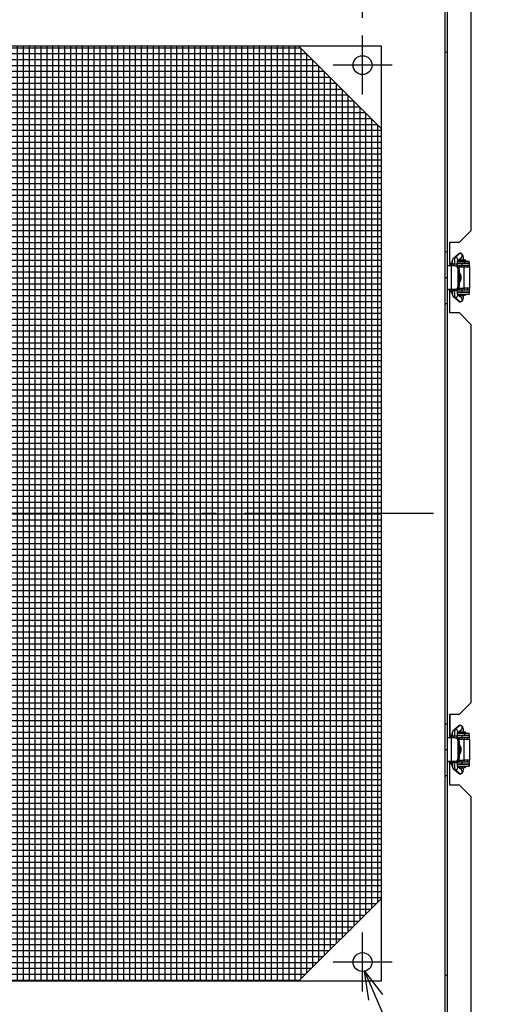
# Model space of a CAD drawing. Extents: x -8664 to -6823, y 2462 to 3492.
# Drawn here: x -8102 to -7894, y 2678 to 3096 of the extents above; entities that cross this region are included whole.
import ezdxf

# ---------------------------------------------------------------- set-up
doc = ezdxf.new("R2010")
doc.units = 0
doc.header["$LTSCALE"] = 20
doc.header["$MEASUREMENT"] = 0
doc.header["$PDMODE"] = 3
doc.header["$PDSIZE"] = -2
doc.linetypes.add('DASHDOT', pattern=[5.5, 4, -0.6, 0.3, -0.6])
doc.layers.get('0').update_dxf_attribs({"linetype": 'CONTINUOUS'})
doc.layers.get('DEFPOINTS').update_dxf_attribs({"linetype": 'CONTINUOUS'})
for name, color, linetype in [('BASIS', 6, 'DASHDOT'), ('DETAIL', 5, 'CONTINUOUS'), ('FIX', 11, 'CONTINUOUS'), ('NOTE', 4, 'CONTINUOUS'), ('OUTLINE', 3, 'CONTINUOUS'), ('SIZE', 30, 'CONTINUOUS')]:
    doc.layers.add(name, color=color, linetype=linetype)
doc.styles.get("Standard").update_dxf_attribs({"font": 'SIMPLEX.shx', "width": 0.9, "height": 64, "bigfont": 'BIGFONT.shx'})
doc.dimstyles.get("Standard").update_dxf_attribs({"dimtxt": 0.18, "dimasz": 0.18, "dimexe": 0.18, "dimexo": 0.0625, "dimgap": 0.09, "dimtad": 0, "dimtih": 1, "dimtoh": 1, "dimdec": 4, "dimzin": 0, "dimdsep": 46, "dimtxsty": 'STANDARD', "dimcen": 0.09, "dimaunit": 1, "dimadec": 0, "dimazin": 0, "dimtfac": 1, "dimtdec": 4, "dimtofl": 0, "dimtmove": 0, "dimatfit": 3, "dimfxl": 1, "dimtolj": 1, "dimarcsym": 0})
doc.dimstyles.new('STANDARD$0', dxfattribs={"dimtxt": 64, "dimasz": 12, "dimexe": 20, "dimexo": 20, "dimgap": 10, "dimtad": 1, "dimdec": 4, "dimdsep": 46, "dimtxsty": 'STANDARD', "dimblk": 'DOTBLANK', "dimcen": 0, "dimaunit": 1, "dimadec": 0, "dimazin": 0, "dimtfac": 1, "dimtdec": 4, "dimtmove": 0, "dimatfit": 3, "dimldrblk": 'OPEN30', "dimfxl": 1, "dimtolj": 1, "dimarcsym": 0})

# ---------------------------------------------------------------- blocks, each defined once
blk = doc.blocks.new('_DOTBLANK')
at = {"color": 0, "linetype": 'ByBlock'}
blk.add_line((-0.5, 0), (-1, 0), dxfattribs=at)
blk.add_circle((0, 0), 0.5, dxfattribs=at)
blk = doc.blocks.new('*D1498')
at = {"layer": 'DEFPOINTS', "color": 0, "transparency": 16777216}
for p in [(-7956.6, 3158.68), (-8336.6, 3076.26), (-7956.6, 3076.26)]:
    blk.add_point(p, dxfattribs=at)
at = {"layer": 'SIZE', "color": 0, "lineweight": -2, "transparency": 16777216}
for p, q in [((-8336.6, 3096.26), (-8336.6, 3178.68)), ((-7956.6, 3096.26), (-7956.6, 3178.68)), ((-8324.6, 3158.68), (-7968.6, 3158.68))]:
    blk.add_line(p, q, dxfattribs=at)
at = {"layer": 'SIZE', "color": 0, "lineweight": -2, "transparency": 16777216, "xscale": 12, "yscale": 12, "zscale": 12, "rotation": 180}
blk.add_blockref('_DOTBLANK', (-8336.6, 3158.68), dxfattribs=at)
at = {"layer": 'SIZE', "color": 0, "lineweight": -2, "transparency": 16777216, "xscale": 12, "yscale": 12, "zscale": 12}
blk.add_blockref('_DOTBLANK', (-7956.6, 3158.68), dxfattribs=at)
at = {"layer": 'SIZE', "color": 0, "transparency": 16777216, "insert": (-8146.6, 3200.68), "char_height": 64, "attachment_point": 5}
blk.add_mtext('\\A1;380', dxfattribs=at)
blk = doc.blocks.new('_Open30')
at = {"color": 0, "linetype": 'ByBlock', "lineweight": -2}
for p, q in [((-1, 0.268), (0, 0)), ((0, 0), (-1, -0.268)), ((0, 0), (-1, 0))]:
    blk.add_line(p, q, dxfattribs=at)

msp = doc.modelspace()

# ---------------------------------------------------------------- hatches: boundary and pattern name
at = {"layer": 'OUTLINE'}
h = msp.add_hatch(dxfattribs=at)
h.set_pattern_fill('NET', color=5, scale=20)
h.set_pattern_definition([(0, (29817.3376, 993.6432), (0, 2.5), []), (90, (29817.3376, 993.6432), (-2.5, 2e-16), [])])
h.paths.add_polyline_path([(-8344.59948, 2723.26315), (-8309.59948, 2688.26315), (-7983.59948, 2688.26315), (-7948.59948, 2723.26315), (-7948.59948, 3049.26315), (-7983.59948, 3084.26315), (-8309.59948, 3084.26315), (-8344.59948, 3049.26315)])

# ---------------------------------------------------------------- linework, layer by layer
at = {"layer": 'BASIS'}
msp.add_line((-7926.59948, 2886.26315), (-8366.59948, 2886.26315), dxfattribs=at)
at = {"layer": 'DETAIL'}
for p, q in [((-7921.59948, 2661.26315), (-7921.59948, 3111.26315)), ((-7920.59948, 2997.26315), (-7920.59948, 3111.76315)), ((-7910.59948, 3006.26315), (-7910.59948, 3106.26315)), ((-7948.59948, 3084.26315), (-8344.59948, 3084.26315)), ((-7948.59948, 3049.26315), (-7983.59948, 3084.26315)), ((-7948.59948, 2688.26315), (-7948.59948, 3084.26315)), ((-7921.59948, 3081.76315), (-7920.59948, 3081.76315)), ((-7910.59948, 3006.26315), (-7915.59948, 3001.26315)), ((-7919.59948, 3001.26315), (-7915.59948, 3001.26315)), ((-7919.59948, 2991.26315), (-7919.59948, 3001.26315)), ((-7921.59948, 2997.26315), (-7920.59948, 2997.26315)), ((-7920.59948, 2986.26315), (-7920.59948, 2997.26315)), ((-7917.96112, 2994.63385), (-7916.0312, 2996.32615)), ((-7917.32849, 2994.87034), (-7915.39857, 2996.56265)), ((-7918.94948, 2991.26315), (-7920.19769, 2991.26315)), ((-7918.94948, 2992.41315), (-7918.58881, 2992.41315)), ((-7918.94948, 2981.26315), (-7918.94948, 2991.26315)), ((-7917.39852, 2991.26315), (-7918.94948, 2991.26315)), ((-7918.59948, 2992.41315), (-7918.59948, 2993.26315)), ((-7918.59948, 2993.26315), (-7918.5786, 2993.26315)), ((-7918.59935, 2991.41315), (-7918.59948, 2991.41315)), ((-7918.59948, 2991.41315), (-7918.59948, 2991.26315)), ((-7918.59935, 2991.26315), (-7918.59935, 2991.90523)), ((-7917.7748, 2991.90523), (-7918.59935, 2991.90523)), ((-7918.5786, 2992.61346), (-7918.5786, 2993.26315)), ((-7918.5786, 2993.26315), (-7918.57342, 2993.26315)), ((-7918.57342, 2992.69458), (-7918.57342, 2993.26315)), ((-7918.51695, 2993.26315), (-7918.57342, 2993.26315)), ((-7917.7748, 2991.26315), (-7917.7748, 2991.90523)), ((-7916.59935, 2991.90523), (-7917.7748, 2991.90523)), ((-7917.39852, 2991.26315), (-7917.04182, 2991.26315)), ((-7916.59935, 2991.22283), (-7916.59935, 2991.90523)), ((-7914.39948, 2991.41315), (-7916.59935, 2991.41315)), ((-7916.58667, 2992.41315), (-7914.39948, 2992.41315)), ((-7916.58398, 2992.46315), (-7913.32561, 2992.46315)), ((-7916.48856, 2993.26315), (-7913.32561, 2993.26315)), ((-7916.48801, 2993.26557), (-7914.71259, 2994.8224)), ((-7915.96827, 2993.72122), (-7915.96756, 2993.59754)), ((-7915.96764, 2993.59754), (-7915.96764, 2993.26315)), ((-7915.96764, 2993.59754), (-7915.89948, 2993.59754)), ((-7915.96764, 2992.46315), (-7915.96764, 2992.41315)), ((-7915.96764, 2991.41315), (-7915.96764, 2990.80939)), ((-7915.89948, 2993.26315), (-7915.89948, 2993.66315)), ((-7914.39948, 2993.66315), (-7915.89948, 2993.66315)), ((-7915.39948, 2992.41315), (-7915.39948, 2992.46315)), ((-7915.39948, 2990.76315), (-7915.39948, 2991.41315)), ((-7914.39948, 2993.26315), (-7914.39948, 2993.66315)), ((-7912.89948, 2993.66315), (-7914.39948, 2993.66315)), ((-7914.39948, 2992.41315), (-7914.39948, 2992.46315)), ((-7914.39948, 2991.41315), (-7914.39948, 2992.41315)), ((-7914.39948, 2992.41315), (-7911.39948, 2992.41315)), ((-7914.39948, 2990.76315), (-7914.39948, 2991.41315)), ((-7911.39948, 2991.41315), (-7914.39948, 2991.41315)), ((-7913.39948, 2992.41315), (-7913.39948, 2992.46315)), ((-7913.39948, 2990.76315), (-7913.39948, 2991.41315)), ((-7913.32561, 2992.46315), (-7913.32561, 2993.26315)), ((-7913.32561, 2993.26315), (-7911.39948, 2993.26315)), ((-7913.32561, 2992.46315), (-7911.39948, 2992.46315)), ((-7912.89948, 2993.26315), (-7912.89948, 2993.66315)), ((-7912.13521, 2992.41315), (-7912.13521, 2992.46315)), ((-7912.13521, 2990.76315), (-7912.13521, 2991.41315)), ((-7911.39948, 2992.46315), (-7911.39948, 2993.26315)), ((-7911.39948, 2992.41315), (-7911.39948, 2991.41315)), ((-7911.38821, 2990.76315), (-7911.38821, 2992.46315)), ((-7916.09948, 2982.76315), (-7916.09948, 2989.76315)), ((-7915.59948, 2989.76315), (-7916.09948, 2989.76315)), ((-7915.81715, 2990.76315), (-7915.93027, 2990.76315)), ((-7915.81715, 2990.76315), (-7913.57618, 2990.76315)), ((-7915.81715, 2990.59432), (-7915.81715, 2990.76315)), ((-7915.59948, 2982.76315), (-7915.59948, 2989.76315)), ((-7915.39948, 2984.88094), (-7915.39948, 2987.64535)), ((-7913.57618, 2981.76315), (-7913.57618, 2990.76315)), ((-7913.57618, 2990.76315), (-7911.13642, 2990.76315)), ((-7911.13642, 2981.76315), (-7911.13642, 2990.76315)), ((-7921.59948, 2986.26315), (-7920.59948, 2986.26315)), ((-7920.59948, 2975.26315), (-7920.59948, 2986.26315)), ((-7916.09948, 2982.76315), (-7915.59948, 2982.76315)), ((-7918.94948, 2981.26315), (-7920.19769, 2981.26315)), ((-7919.59948, 2971.26315), (-7919.59948, 2981.26315)), ((-7917.39852, 2981.26315), (-7918.94948, 2981.26315)), ((-7918.94948, 2980.11315), (-7918.58881, 2980.11315)), ((-7918.59948, 2981.26315), (-7918.59948, 2981.11315)), ((-7918.59948, 2981.11315), (-7918.59935, 2981.11315)), ((-7918.59948, 2979.26315), (-7918.59948, 2980.11315)), ((-7918.59948, 2979.26315), (-7918.5786, 2979.26315)), ((-7918.59935, 2980.62107), (-7918.59935, 2981.26315)), ((-7917.7748, 2980.62107), (-7918.59935, 2980.62107)), ((-7918.5786, 2979.91284), (-7918.5786, 2979.26315)), ((-7918.5786, 2979.26315), (-7918.57342, 2979.26315)), ((-7918.57342, 2979.83171), (-7918.57342, 2979.26315)), ((-7918.51695, 2979.26315), (-7918.57342, 2979.26315)), ((-7917.7748, 2980.62107), (-7917.7748, 2981.26315)), ((-7916.59935, 2980.62107), (-7917.7748, 2980.62107)), ((-7917.04182, 2981.26315), (-7917.39852, 2981.26315)), ((-7916.59935, 2980.62107), (-7916.59935, 2981.30347)), ((-7916.59935, 2981.11315), (-7914.39948, 2981.11315)), ((-7914.39948, 2980.11315), (-7916.58667, 2980.11315)), ((-7916.58398, 2980.06315), (-7911.39948, 2980.06315)), ((-7916.48856, 2979.26315), (-7911.39948, 2979.26315)), ((-7914.71259, 2977.70389), (-7916.48801, 2979.26073)), ((-7915.96826, 2978.80507), (-7915.96752, 2978.92876)), ((-7915.96764, 2981.11315), (-7915.96764, 2981.7169)), ((-7915.96764, 2980.06315), (-7915.96764, 2980.11315)), ((-7915.96764, 2978.92876), (-7915.96764, 2979.10571)), ((-7915.96764, 2978.92876), (-7915.71166, 2978.92876)), ((-7915.93027, 2981.76315), (-7915.81715, 2981.76315)), ((-7915.81715, 2981.76315), (-7915.81715, 2981.93197)), ((-7915.81715, 2981.76315), (-7913.57618, 2981.76315)), ((-7915.39948, 2981.11315), (-7915.39948, 2981.76315)), ((-7915.39948, 2980.06315), (-7915.39948, 2980.11315)), ((-7914.39948, 2981.11315), (-7914.39948, 2981.76315)), ((-7914.39948, 2980.11315), (-7914.39948, 2981.11315)), ((-7914.39948, 2981.11315), (-7911.39948, 2981.11315)), ((-7914.39948, 2980.06315), (-7914.39948, 2980.11315)), ((-7911.39948, 2980.11315), (-7914.39948, 2980.11315)), ((-7914.39948, 2979.26315), (-7914.39948, 2978.56315)), ((-7911.13642, 2981.76315), (-7913.57618, 2981.76315)), ((-7913.39948, 2981.11315), (-7913.39948, 2981.76315)), ((-7913.39948, 2980.06315), (-7913.39948, 2980.11315)), ((-7912.13521, 2981.11315), (-7912.13521, 2981.76315)), ((-7912.13521, 2980.06315), (-7912.13521, 2980.11315)), ((-7911.39948, 2981.11315), (-7911.39948, 2980.11315)), ((-7911.39948, 2980.06315), (-7911.39948, 2979.26315)), ((-7911.38821, 2980.06315), (-7911.38821, 2981.76315)), ((-7921.59948, 2975.26315), (-7920.59948, 2975.26315)), ((-7920.59948, 2797.26315), (-7920.59948, 2975.26315)), ((-7916.0312, 2976.20014), (-7917.96112, 2977.89245)), ((-7915.39857, 2975.96364), (-7917.32849, 2977.65595)), ((-7915.59948, 2971.26315), (-7919.59948, 2971.26315)), ((-7915.59948, 2971.26315), (-7910.59948, 2966.26315)), ((-7910.59948, 2806.26315), (-7910.59948, 2966.26315)), ((-7910.59948, 2806.26315), (-7915.59948, 2801.26315)), ((-7919.59948, 2791.26315), (-7919.59948, 2801.26315)), ((-7919.59948, 2801.26315), (-7915.59948, 2801.26315)), ((-7921.59948, 2797.26315), (-7920.59948, 2797.26315)), ((-7920.59948, 2786.26315), (-7920.59948, 2797.26315)), ((-7917.96112, 2794.63385), (-7916.0312, 2796.32615)), ((-7917.32849, 2794.87034), (-7915.39857, 2796.56265)), ((-7918.94948, 2791.26315), (-7920.19769, 2791.26315)), ((-7918.94948, 2792.41315), (-7918.58881, 2792.41315)), ((-7918.94948, 2781.26315), (-7918.94948, 2791.26315)), ((-7917.39852, 2791.26315), (-7918.94948, 2791.26315)), ((-7918.59948, 2792.41315), (-7918.59948, 2793.26315)), ((-7918.59948, 2793.26315), (-7918.5786, 2793.26315)), ((-7918.59935, 2791.41315), (-7918.59948, 2791.41315)), ((-7918.59948, 2791.41315), (-7918.59948, 2791.26315)), ((-7918.59935, 2791.26315), (-7918.59935, 2791.90523)), ((-7917.7748, 2791.90523), (-7918.59935, 2791.90523)), ((-7918.5786, 2792.61346), (-7918.5786, 2793.26315)), ((-7918.5786, 2793.26315), (-7918.57342, 2793.26315)), ((-7918.57342, 2792.69458), (-7918.57342, 2793.26315)), ((-7918.51695, 2793.26315), (-7918.57342, 2793.26315)), ((-7917.7748, 2791.26315), (-7917.7748, 2791.90523)), ((-7916.59935, 2791.90523), (-7917.7748, 2791.90523)), ((-7917.39852, 2791.26315), (-7917.04182, 2791.26315)), ((-7916.59935, 2791.22283), (-7916.59935, 2791.90523)), ((-7914.39948, 2791.41315), (-7916.59935, 2791.41315)), ((-7916.58667, 2792.41315), (-7914.39948, 2792.41315)), ((-7916.58398, 2792.46315), (-7913.32561, 2792.46315)), ((-7916.48856, 2793.26315), (-7913.32561, 2793.26315)), ((-7916.48801, 2793.26557), (-7914.71259, 2794.8224)), ((-7915.96827, 2793.72122), (-7915.96756, 2793.59754)), ((-7915.96764, 2793.59754), (-7915.96764, 2793.26315)), ((-7915.96764, 2793.59754), (-7915.89948, 2793.59754)), ((-7915.96764, 2792.46315), (-7915.96764, 2792.41315)), ((-7915.96764, 2791.41315), (-7915.96764, 2790.80939)), ((-7915.81715, 2790.76315), (-7915.93027, 2790.76315)), ((-7915.89948, 2793.26315), (-7915.89948, 2793.66315)), ((-7914.39948, 2793.66315), (-7915.89948, 2793.66315)), ((-7915.81715, 2790.76315), (-7913.57618, 2790.76315)), ((-7915.81715, 2790.59432), (-7915.81715, 2790.76315)), ((-7915.39948, 2792.41315), (-7915.39948, 2792.46315)), ((-7915.39948, 2790.76315), (-7915.39948, 2791.41315)), ((-7914.39948, 2793.26315), (-7914.39948, 2793.66315)), ((-7912.89948, 2793.66315), (-7914.39948, 2793.66315)), ((-7914.39948, 2792.41315), (-7914.39948, 2792.46315)), ((-7914.39948, 2791.41315), (-7914.39948, 2792.41315)), ((-7914.39948, 2792.41315), (-7911.39948, 2792.41315)), ((-7914.39948, 2790.76315), (-7914.39948, 2791.41315)), ((-7911.39948, 2791.41315), (-7914.39948, 2791.41315)), ((-7913.57618, 2781.76315), (-7913.57618, 2790.76315)), ((-7913.57618, 2790.76315), (-7911.13642, 2790.76315)), ((-7913.39948, 2792.41315), (-7913.39948, 2792.46315)), ((-7913.39948, 2790.76315), (-7913.39948, 2791.41315)), ((-7913.32561, 2792.46315), (-7913.32561, 2793.26315)), ((-7913.32561, 2793.26315), (-7911.39948, 2793.26315)), ((-7913.32561, 2792.46315), (-7911.39948, 2792.46315)), ((-7912.89948, 2793.26315), (-7912.89948, 2793.66315)), ((-7912.13521, 2792.41315), (-7912.13521, 2792.46315)), ((-7912.13521, 2790.76315), (-7912.13521, 2791.41315)), ((-7911.39948, 2792.46315), (-7911.39948, 2793.26315)), ((-7911.39948, 2792.41315), (-7911.39948, 2791.41315)), ((-7911.38821, 2790.76315), (-7911.38821, 2792.46315)), ((-7911.13642, 2781.76315), (-7911.13642, 2790.76315)), ((-7916.09948, 2782.76315), (-7916.09948, 2789.76315)), ((-7915.59948, 2789.76315), (-7916.09948, 2789.76315)), ((-7915.59948, 2782.76315), (-7915.59948, 2789.76315)), ((-7915.39948, 2784.88094), (-7915.39948, 2787.64535)), ((-7921.59948, 2786.26315), (-7920.59948, 2786.26315)), ((-7920.59948, 2775.26315), (-7920.59948, 2786.26315)), ((-7916.09948, 2782.76315), (-7915.59948, 2782.76315)), ((-7918.94948, 2781.26315), (-7920.19769, 2781.26315)), ((-7919.59948, 2771.26315), (-7919.59948, 2781.26315)), ((-7917.39852, 2781.26315), (-7918.94948, 2781.26315)), ((-7918.94948, 2780.11315), (-7918.58881, 2780.11315)), ((-7918.59948, 2781.26315), (-7918.59948, 2781.11315)), ((-7918.59948, 2781.11315), (-7918.59935, 2781.11315)), ((-7918.59948, 2779.26315), (-7918.59948, 2780.11315)), ((-7918.59948, 2779.26315), (-7918.5786, 2779.26315)), ((-7918.59935, 2780.62107), (-7918.59935, 2781.26315)), ((-7917.7748, 2780.62107), (-7918.59935, 2780.62107)), ((-7918.5786, 2779.91284), (-7918.5786, 2779.26315)), ((-7918.5786, 2779.26315), (-7918.57342, 2779.26315)), ((-7918.57342, 2779.83171), (-7918.57342, 2779.26315)), ((-7918.51695, 2779.26315), (-7918.57342, 2779.26315)), ((-7917.7748, 2780.62107), (-7917.7748, 2781.26315)), ((-7916.59935, 2780.62107), (-7917.7748, 2780.62107)), ((-7917.04182, 2781.26315), (-7917.39852, 2781.26315)), ((-7916.59935, 2780.62107), (-7916.59935, 2781.30347)), ((-7916.59935, 2781.11315), (-7914.39948, 2781.11315)), ((-7914.39948, 2780.11315), (-7916.58667, 2780.11315)), ((-7916.58398, 2780.06315), (-7911.39948, 2780.06315)), ((-7916.48856, 2779.26315), (-7911.39948, 2779.26315)), ((-7914.71259, 2777.70389), (-7916.48801, 2779.26073)), ((-7915.96826, 2778.80507), (-7915.96752, 2778.92876)), ((-7915.96764, 2781.11315), (-7915.96764, 2781.7169)), ((-7915.96764, 2780.06315), (-7915.96764, 2780.11315)), ((-7915.96764, 2778.92876), (-7915.96764, 2779.10571)), ((-7915.96764, 2778.92876), (-7915.71166, 2778.92876)), ((-7915.93027, 2781.76315), (-7915.81715, 2781.76315)), ((-7915.81715, 2781.76315), (-7915.81715, 2781.93197)), ((-7915.81715, 2781.76315), (-7913.57618, 2781.76315)), ((-7915.39948, 2781.11315), (-7915.39948, 2781.76315)), ((-7915.39948, 2780.06315), (-7915.39948, 2780.11315)), ((-7914.39948, 2781.11315), (-7914.39948, 2781.76315)), ((-7914.39948, 2780.11315), (-7914.39948, 2781.11315)), ((-7914.39948, 2781.11315), (-7911.39948, 2781.11315)), ((-7914.39948, 2780.06315), (-7914.39948, 2780.11315)), ((-7911.39948, 2780.11315), (-7914.39948, 2780.11315)), ((-7914.39948, 2779.26315), (-7914.39948, 2778.56315)), ((-7911.13642, 2781.76315), (-7913.57618, 2781.76315)), ((-7913.39948, 2781.11315), (-7913.39948, 2781.76315)), ((-7913.39948, 2780.06315), (-7913.39948, 2780.11315)), ((-7912.13521, 2781.11315), (-7912.13521, 2781.76315)), ((-7912.13521, 2780.06315), (-7912.13521, 2780.11315)), ((-7911.39948, 2781.11315), (-7911.39948, 2780.11315)), ((-7911.39948, 2780.06315), (-7911.39948, 2779.26315)), ((-7911.38821, 2780.06315), (-7911.38821, 2781.76315)), ((-7921.59948, 2775.26315), (-7920.59948, 2775.26315)), ((-7920.59948, 2660.76315), (-7920.59948, 2775.26315)), ((-7916.0312, 2776.20014), (-7917.96112, 2777.89245)), ((-7915.39857, 2775.96364), (-7917.32849, 2777.65595)), ((-7915.59948, 2771.26315), (-7919.59948, 2771.26315)), ((-7915.59948, 2771.26315), (-7910.59948, 2766.26315)), ((-7910.59948, 2666.26315), (-7910.59948, 2766.26315)), ((-7983.59948, 2688.26315), (-7948.59948, 2723.26315)), ((-7921.59948, 2690.76315), (-7920.59948, 2690.76315)), ((-8344.59948, 2688.26315), (-7948.59948, 2688.26315))]:
    msp.add_line(p, q, dxfattribs=at)
for centre, radius, start, end in [((-7915.3152, 2995.51735), 1.08019, 90.1768455, 131.516802), ((-7910.88619, 2992.09996), 5.71648, 167.2058472, 181.9521964), ((-7910.88462, 2980.42648), 5.71804, 178.0498324, 192.7921239), ((-7914.39948, 2981.10065), 2.5375, 226.397181, 270), ((-7914.39948, 2981.10065), 2.5375, 270, 313.602819), ((-7915.3152, 2977.00895), 1.08019, 228.483198, 269.8231545), ((-7915.3152, 2795.51735), 1.08019, 90.1768455, 131.516802), ((-7910.88619, 2792.09996), 5.71648, 167.2058472, 181.9521964), ((-7910.88462, 2780.42648), 5.71804, 178.0498324, 192.7921239), ((-7914.39948, 2781.10065), 2.5375, 226.397181, 270), ((-7914.39948, 2781.10065), 2.5375, 270, 313.602819), ((-7915.3152, 2777.00895), 1.08019, 228.483198, 269.8231545)]:
    msp.add_arc(centre, radius, start, end, dxfattribs=at)
for centre, major_axis, ratio, start_param, end_param in [((-7915.37189, 2995.57428), (0.65931, -0.75188), 0.973040945, 2.435219886, 3.141592654), ((-7915.31854, 2993.59754), (0, 3), 0.175446988, 0, 0.152649328), ((-7915.37189, 2995.57428), (0.65931, -0.75188), 0.973040945, 0, 2.435219886), ((-7915.31854, 2995.59754), (0, -1), 0.98448888, 0.563332945, 3.141592654), ((-7917.30181, 2993.88197), (0.65931, -0.75188), 0.973040945, 2.435219886, 3.141592654), ((-7917.24845, 2991.90523), (0, 3), 0.175446988, 0.152649328, 1.570796327), ((-7917.39852, 2989.76315), (0, -1.5), 0.866025404, 1.570796327, 3.141592654), ((-7917.30181, 2993.88197), (0.65931, -0.75188), 0.973040945, 0.266416934, 2.435219886), ((-7916.89852, 2989.76315), (0, 1.5), 0.866025404, 4.71238898, 6.22299987), ((-7915.31854, 2993.59754), (0, 1), 0.175446988, 4.778047411, 5.620270869), ((-7917.5993, 2986.26315), (0, -3), 0.933737724, 0.795067588, 2.346525066), ((-7917.88566, 2986.26315), (0, -3), 0.933737724, 0.954699839, 2.186892814), ((-7917.39852, 2982.76315), (0, -1.5), 0.866025404, 0, 1.570796327), ((-7916.89852, 2982.76315), (0, 1.5), 0.866025404, 3.201778091, 4.71238898), ((-7917.24845, 2980.62107), (0, 3), 0.175446988, 1.570796327, 2.988943325), ((-7917.30181, 2978.64432), (0.65931, 0.75188), 0.973040945, 3.847965422, 6.016768373), ((-7915.31854, 2978.92876), (0, 1), 0.175446988, 3.804507092, 4.457167037), ((-7917.30181, 2978.64432), (0.65931, 0.75188), 0.973040945, 3.141592654, 3.847965422), ((-7915.37189, 2976.95201), (0.65931, 0.75188), 0.973040945, 3.141592654, 3.847965422), ((-7915.37189, 2976.95201), (0.65931, 0.75188), 0.973040945, 3.847965422, 6.283185307), ((-7915.31854, 2978.92876), (0, 3), 0.175446988, 2.988943325, 3.141592654), ((-7915.37189, 2795.57428), (0.65931, -0.75188), 0.973040945, 2.435219886, 3.141592654), ((-7915.31854, 2793.59754), (0, 3), 0.175446988, 0, 0.152649328), ((-7915.37189, 2795.57428), (0.65931, -0.75188), 0.973040945, 0, 2.435219886), ((-7915.31854, 2795.59754), (0, -1), 0.98448888, 0.563332945, 3.141592654), ((-7917.30181, 2793.88197), (0.65931, -0.75188), 0.973040945, 2.435219886, 3.141592654), ((-7917.24845, 2791.90523), (0, 3), 0.175446988, 0.152649328, 1.570796327), ((-7917.39852, 2789.76315), (0, -1.5), 0.866025404, 1.570796327, 3.141592654), ((-7917.30181, 2793.88197), (0.65931, -0.75188), 0.973040945, 0.266416934, 2.435219886), ((-7916.89852, 2789.76315), (0, 1.5), 0.866025404, 4.71238898, 6.22299987), ((-7915.31854, 2793.59754), (0, 1), 0.175446988, 4.778047411, 5.620270869), ((-7917.5993, 2786.26315), (0, -3), 0.933737724, 0.795067588, 2.346525066), ((-7917.88566, 2786.26315), (0, -3), 0.933737724, 0.954699839, 2.186892814), ((-7917.39852, 2782.76315), (0, -1.5), 0.866025404, 0, 1.570796327), ((-7916.89852, 2782.76315), (0, 1.5), 0.866025404, 3.201778091, 4.71238898), ((-7917.24845, 2780.62107), (0, 3), 0.175446988, 1.570796327, 2.988943325), ((-7917.30181, 2778.64432), (0.65931, 0.75188), 0.973040945, 3.847965422, 6.016768373), ((-7915.31854, 2778.92876), (0, 1), 0.175446988, 3.804507092, 4.457167037), ((-7917.30181, 2778.64432), (0.65931, 0.75188), 0.973040945, 3.141592654, 3.847965422), ((-7915.37189, 2776.95201), (0.65931, 0.75188), 0.973040945, 3.141592654, 3.847965422), ((-7915.37189, 2776.95201), (0.65931, 0.75188), 0.973040945, 3.847965422, 6.283185307), ((-7915.31854, 2778.92876), (0, 3), 0.175446988, 2.988943325, 3.141592654)]:
    msp.add_ellipse(centre, major_axis=major_axis, ratio=ratio, start_param=start_param, end_param=end_param, dxfattribs=at)
for points, knots in [([(-7915.31854, 2996.59754), (-7915.19946, 2996.59754), (-7915.08125, 2996.57631), (-7914.86558, 2996.50365), (-7914.77146, 2996.45101), (-7914.59972, 2996.32902), (-7914.53205, 2996.25945), (-7914.40296, 2996.10501), (-7914.35607, 2996.02519), (-7914.2427, 2995.80643), (-7914.20273, 2995.68276), (-7914.12017, 2995.38485), (-7914.08664, 2995.20921), (-7914.03099, 2994.82665), (-7914.00987, 2994.621), (-7913.9798, 2994.18947), (-7913.97097, 2993.96388), (-7913.96815, 2993.71201), (-7913.96795, 2993.68758), (-7913.96782, 2993.66315)], [3.141592654, 3.141592654, 3.141592654, 3.141592654, 3.200633577, 3.200633577, 3.265584513, 3.265584513, 3.348493597, 3.348493597, 3.468015933, 3.468015933, 3.706035291, 3.706035291, 4.020194556, 4.020194556, 4.334353821, 4.334353821, 4.648513087, 4.648513087, 4.682225579, 4.682225579, 4.682225579, 4.682225579]), ([(-7920.19769, 2991.26315), (-7920.26608, 2991.26315), (-7920.3264, 2991.26686), (-7920.43124, 2991.28821), (-7920.47464, 2991.30596), (-7920.54114, 2991.35902), (-7920.56473, 2991.39505), (-7920.59361, 2991.48331), (-7920.59948, 2991.53643), (-7920.59948, 2991.59663)], [0, 0, 0, 0, 0.000262159835, 0.000262159835, 0.00052431967, 0.00052431967, 0.000786479505, 0.000786479505, 0.00104863934, 0.00104863934, 0.00104863934, 0.00104863934]), ([(-7918.59935, 2991.90523), (-7918.59935, 2992.1109), (-7918.59422, 2992.31653), (-7918.57382, 2992.71544), (-7918.55858, 2992.9086), (-7918.51782, 2993.27332), (-7918.49251, 2993.4445), (-7918.42823, 2993.76579), (-7918.39138, 2993.91402), (-7918.3033, 2994.14811), (-7918.2687, 2994.22859), (-7918.16307, 2994.41118), (-7918.09474, 2994.51667), (-7917.96112, 2994.63385)], [1.570796327, 1.570796327, 1.570796327, 1.570796327, 1.854425726, 1.854425726, 2.138055126, 2.138055126, 2.421684526, 2.421684526, 2.705313926, 2.705313926, 2.847128625, 2.847128625, 2.988943325, 2.988943325, 2.988943325, 2.988943325]), ([(-7920.59948, 2980.92966), (-7920.59948, 2980.98982), (-7920.59382, 2981.042), (-7920.56496, 2981.1309), (-7920.54167, 2981.16662), (-7920.47545, 2981.21991), (-7920.43168, 2981.2379), (-7920.32754, 2981.25929), (-7920.26611, 2981.26315), (-7920.19769, 2981.26315)], [0, 0, 0, 0, 0.000262163872, 0.000262163872, 0.000524327745, 0.000524327745, 0.000786491617, 0.000786491617, 0.00104865549, 0.00104865549, 0.00104865549, 0.00104865549]), ([(-7917.96112, 2977.89245), (-7918.04933, 2977.9698), (-7918.10794, 2978.04305), (-7918.22588, 2978.21203), (-7918.26813, 2978.29978), (-7918.37146, 2978.54344), (-7918.41035, 2978.68928), (-7918.4794, 2979.00489), (-7918.50633, 2979.17223), (-7918.55035, 2979.5303), (-7918.56714, 2979.72054), (-7918.59068, 2980.11541), (-7918.59739, 2980.31988), (-7918.59923, 2980.55727), (-7918.59935, 2980.58917), (-7918.59935, 2980.62107)], [0.152649328, 0.152649328, 0.152649328, 0.152649328, 0.246266751, 0.246266751, 0.392294049, 0.392294049, 0.675923449, 0.675923449, 0.959552848, 0.959552848, 1.243182248, 1.243182248, 1.526811648, 1.526811648, 1.570796327, 1.570796327, 1.570796327, 1.570796327]), ([(-7913.97204, 2978.59941), (-7913.97517, 2978.48273), (-7913.97998, 2978.36717), (-7913.99895, 2978.03441), (-7914.01759, 2977.82358), (-7914.06778, 2977.4299), (-7914.0987, 2977.24794), (-7914.18175, 2976.90404), (-7914.22446, 2976.74732), (-7914.36711, 2976.48314), (-7914.41275, 2976.40857), (-7914.52221, 2976.27921), (-7914.56825, 2976.2311), (-7914.71717, 2976.10682), (-7914.8407, 2976.02726), (-7915.09875, 2975.94682), (-7915.20834, 2975.92876), (-7915.31854, 2975.92876)], [4.864228899, 4.864228899, 4.864228899, 4.864228899, 5.026548246, 5.026548246, 5.340707511, 5.340707511, 5.654866776, 5.654866776, 5.969026042, 5.969026042, 6.07873047, 6.07873047, 6.137798109, 6.137798109, 6.228547413, 6.228547413, 6.283185307, 6.283185307, 6.283185307, 6.283185307]), ([(-7915.31854, 2796.59754), (-7915.19946, 2796.59754), (-7915.08125, 2796.57631), (-7914.86558, 2796.50365), (-7914.77146, 2796.45101), (-7914.59972, 2796.32902), (-7914.53205, 2796.25945), (-7914.40296, 2796.10501), (-7914.35607, 2796.02519), (-7914.2427, 2795.80643), (-7914.20273, 2795.68276), (-7914.12017, 2795.38485), (-7914.08664, 2795.20921), (-7914.03099, 2794.82665), (-7914.00987, 2794.621), (-7913.9798, 2794.18947), (-7913.97097, 2793.96388), (-7913.96815, 2793.71201), (-7913.96795, 2793.68758), (-7913.96782, 2793.66315)], [3.141592654, 3.141592654, 3.141592654, 3.141592654, 3.200633577, 3.200633577, 3.265584513, 3.265584513, 3.348493597, 3.348493597, 3.468015933, 3.468015933, 3.706035291, 3.706035291, 4.020194556, 4.020194556, 4.334353821, 4.334353821, 4.648513087, 4.648513087, 4.682225579, 4.682225579, 4.682225579, 4.682225579]), ([(-7920.19769, 2791.26315), (-7920.26608, 2791.26315), (-7920.3264, 2791.26686), (-7920.43124, 2791.28821), (-7920.47464, 2791.30596), (-7920.54114, 2791.35902), (-7920.56473, 2791.39505), (-7920.59361, 2791.48331), (-7920.59948, 2791.53643), (-7920.59948, 2791.59663)], [0, 0, 0, 0, 0.000262159835, 0.000262159835, 0.00052431967, 0.00052431967, 0.000786479505, 0.000786479505, 0.00104863934, 0.00104863934, 0.00104863934, 0.00104863934]), ([(-7918.59935, 2791.90523), (-7918.59935, 2792.1109), (-7918.59422, 2792.31653), (-7918.57382, 2792.71544), (-7918.55858, 2792.9086), (-7918.51782, 2793.27332), (-7918.49251, 2793.4445), (-7918.42823, 2793.76579), (-7918.39138, 2793.91402), (-7918.3033, 2794.14811), (-7918.2687, 2794.22859), (-7918.16307, 2794.41118), (-7918.09474, 2794.51667), (-7917.96112, 2794.63385)], [1.570796327, 1.570796327, 1.570796327, 1.570796327, 1.854425726, 1.854425726, 2.138055126, 2.138055126, 2.421684526, 2.421684526, 2.705313926, 2.705313926, 2.847128625, 2.847128625, 2.988943325, 2.988943325, 2.988943325, 2.988943325]), ([(-7920.59948, 2780.92966), (-7920.59948, 2780.98982), (-7920.59382, 2781.042), (-7920.56496, 2781.1309), (-7920.54167, 2781.16662), (-7920.47545, 2781.21991), (-7920.43168, 2781.2379), (-7920.32754, 2781.25929), (-7920.26611, 2781.26315), (-7920.19769, 2781.26315)], [0, 0, 0, 0, 0.000262163872, 0.000262163872, 0.000524327745, 0.000524327745, 0.000786491617, 0.000786491617, 0.00104865549, 0.00104865549, 0.00104865549, 0.00104865549]), ([(-7917.96112, 2777.89245), (-7918.04933, 2777.9698), (-7918.10794, 2778.04305), (-7918.22588, 2778.21203), (-7918.26813, 2778.29978), (-7918.37146, 2778.54344), (-7918.41035, 2778.68928), (-7918.4794, 2779.00489), (-7918.50633, 2779.17223), (-7918.55035, 2779.5303), (-7918.56714, 2779.72054), (-7918.59068, 2780.11541), (-7918.59739, 2780.31988), (-7918.59923, 2780.55727), (-7918.59935, 2780.58917), (-7918.59935, 2780.62107)], [0.152649328, 0.152649328, 0.152649328, 0.152649328, 0.246266751, 0.246266751, 0.392294049, 0.392294049, 0.675923449, 0.675923449, 0.959552848, 0.959552848, 1.243182248, 1.243182248, 1.526811648, 1.526811648, 1.570796327, 1.570796327, 1.570796327, 1.570796327]), ([(-7913.97204, 2778.59941), (-7913.97517, 2778.48273), (-7913.97998, 2778.36717), (-7913.99895, 2778.03441), (-7914.01759, 2777.82358), (-7914.06778, 2777.4299), (-7914.0987, 2777.24794), (-7914.18175, 2776.90404), (-7914.22446, 2776.74732), (-7914.36711, 2776.48314), (-7914.41275, 2776.40857), (-7914.52221, 2776.27921), (-7914.56825, 2776.2311), (-7914.71717, 2776.10682), (-7914.8407, 2776.02726), (-7915.09875, 2775.94682), (-7915.20834, 2775.92876), (-7915.31854, 2775.92876)], [4.864228899, 4.864228899, 4.864228899, 4.864228899, 5.026548246, 5.026548246, 5.340707511, 5.340707511, 5.654866776, 5.654866776, 5.969026042, 5.969026042, 6.07873047, 6.07873047, 6.137798109, 6.137798109, 6.228547413, 6.228547413, 6.283185307, 6.283185307, 6.283185307, 6.283185307])]:
    msp.add_open_spline(points, degree=3, knots=knots, dxfattribs=at)
for points, weights in [([(-7919.59948, 2991.76315), (-7919.59948, 2992.41315), (-7918.94948, 2992.41315)], [1, 0.707106781187, 1]), ([(-7918.59699, 2992.14663), (-7919.14242, 2991.83277), (-7919.40987, 2991.26315)], [0.868512248615, 0.833782228233, 0.879684988373]), ([(-7911.38821, 2992.46315), (-7911.38821, 2992.53288), (-7911.39948, 2992.60157)], [1, 0.965151393502, 0.938595402174]), ([(-7918.94948, 2980.11315), (-7919.59948, 2980.11315), (-7919.59948, 2980.76315)], [1, 0.707106781187, 1]), ([(-7919.40987, 2981.26315), (-7919.14242, 2980.69352), (-7918.59699, 2980.37966)], [0.879684988373, 0.833782228233, 0.868512248615]), ([(-7911.39948, 2979.92473), (-7911.38821, 2979.99341), (-7911.38821, 2980.06315)], [0.938595401562, 0.9651513931, 1]), ([(-7919.59948, 2791.76315), (-7919.59948, 2792.41315), (-7918.94948, 2792.41315)], [1, 0.707106781187, 1]), ([(-7918.59699, 2792.14663), (-7919.14242, 2791.83277), (-7919.40987, 2791.26315)], [0.868512248615, 0.833782228233, 0.879684988373]), ([(-7911.38821, 2792.46315), (-7911.38821, 2792.53288), (-7911.39948, 2792.60157)], [1, 0.965151393502, 0.938595402174]), ([(-7918.94948, 2780.11315), (-7919.59948, 2780.11315), (-7919.59948, 2780.76315)], [1, 0.707106781187, 1]), ([(-7919.40987, 2781.26315), (-7919.14242, 2780.69352), (-7918.59699, 2780.37966)], [0.879684988373, 0.833782228233, 0.868512248615]), ([(-7911.39948, 2779.92473), (-7911.38821, 2779.99341), (-7911.38821, 2780.06315)], [0.938595401562, 0.9651513931, 1])]:
    msp.add_rational_spline(points, weights, degree=2, dxfattribs=at)
at = {"layer": 'FIX'}
for centre in [(-7956.59948, 3076.26315), (-7956.59948, 2696.26315)]:
    msp.add_circle(centre, 4, dxfattribs=at)
at = {"layer": 'NOTE'}
for p, q in [((-7956.59948, 3063.76315), (-7956.59948, 3088.76315)), ((-7944.09948, 3076.26315), (-7969.09948, 3076.26315)), ((-7956.59948, 2683.76315), (-7956.59948, 2708.76315)), ((-7944.09948, 2696.26315), (-7969.09948, 2696.26315))]:
    msp.add_line(p, q, dxfattribs=at)
at = {"layer": 'OUTLINE'}
for p, q in [((-7910.59948, 3006.26315), (-7910.59948, 3106.26315)), ((-7910.59948, 3006.26315), (-7915.59948, 3001.26315)), ((-7919.59948, 3001.26315), (-7915.59948, 3001.26315)), ((-7919.59948, 2991.26315), (-7919.59948, 3001.26315)), ((-7917.96112, 2994.63385), (-7916.0312, 2996.32615)), ((-7918.94948, 2992.41315), (-7918.58881, 2992.41315)), ((-7918.59948, 2992.41315), (-7918.59948, 2993.26315)), ((-7918.59948, 2993.26315), (-7918.5786, 2993.26315)), ((-7918.5786, 2992.61346), (-7918.5786, 2993.26315)), ((-7918.5786, 2993.26315), (-7918.57342, 2993.26315)), ((-7918.57342, 2992.69458), (-7918.57342, 2993.26315)), ((-7918.51695, 2993.26315), (-7918.57342, 2993.26315)), ((-7912.89948, 2993.26315), (-7912.89948, 2993.66315)), ((-7911.38821, 2990.76315), (-7911.38821, 2992.46315)), ((-7911.13642, 2981.76315), (-7911.13642, 2990.76315)), ((-7919.59948, 2971.26315), (-7919.59948, 2981.26315)), ((-7918.94948, 2980.11315), (-7918.58881, 2980.11315)), ((-7918.59948, 2979.26315), (-7918.59948, 2980.11315)), ((-7918.59948, 2979.26315), (-7918.5786, 2979.26315)), ((-7918.5786, 2979.91284), (-7918.5786, 2979.26315)), ((-7918.5786, 2979.26315), (-7918.57342, 2979.26315)), ((-7918.57342, 2979.83171), (-7918.57342, 2979.26315)), ((-7918.51695, 2979.26315), (-7918.57342, 2979.26315)), ((-7911.39948, 2981.11315), (-7911.39948, 2980.11315)), ((-7911.39948, 2980.06315), (-7911.39948, 2979.26315)), ((-7911.38821, 2980.06315), (-7911.38821, 2981.76315)), ((-7916.0312, 2976.20014), (-7917.96112, 2977.89245)), ((-7915.59948, 2971.26315), (-7919.59948, 2971.26315)), ((-7915.59948, 2971.26315), (-7910.59948, 2966.26315)), ((-7910.59948, 2806.26315), (-7910.59948, 2966.26315)), ((-7910.59948, 2806.26315), (-7915.59948, 2801.26315)), ((-7919.59948, 2801.26315), (-7915.59948, 2801.26315)), ((-7919.59948, 2801.26315), (-7919.59948, 2791.76315)), ((-7917.96112, 2794.63385), (-7916.0312, 2796.32615)), ((-7918.94948, 2792.41315), (-7918.59948, 2792.41315)), ((-7918.59948, 2792.41315), (-7918.59948, 2793.26315)), ((-7918.59948, 2793.26315), (-7918.5786, 2793.26315)), ((-7918.5786, 2793.26315), (-7918.57342, 2793.26315)), ((-7918.51695, 2793.26315), (-7918.57342, 2793.26315)), ((-7912.89948, 2793.66315), (-7913.96783, 2793.66551)), ((-7912.89948, 2793.26315), (-7912.89948, 2793.66315)), ((-7912.89948, 2793.26315), (-7911.39948, 2793.26315)), ((-7911.39948, 2792.60157), (-7911.39948, 2793.26315)), ((-7911.38821, 2790.76315), (-7911.38821, 2792.46315)), ((-7911.38821, 2790.76315), (-7911.13642, 2790.76315)), ((-7911.13642, 2781.76315), (-7911.13642, 2790.76315)), ((-7919.59948, 2771.26315), (-7919.59948, 2780.76315)), ((-7918.94948, 2780.11315), (-7918.59948, 2780.11315)), ((-7918.59948, 2779.26315), (-7918.59948, 2780.11315)), ((-7918.59948, 2779.26315), (-7918.5786, 2779.26315)), ((-7918.5786, 2779.26315), (-7918.57342, 2779.26315)), ((-7918.51695, 2779.26315), (-7918.57342, 2779.26315)), ((-7912.64948, 2779.26315), (-7911.39948, 2779.26315)), ((-7911.39948, 2779.26315), (-7911.39948, 2779.92473)), ((-7911.38821, 2780.06315), (-7911.38821, 2781.76315)), ((-7911.38821, 2781.76315), (-7911.13642, 2781.76315)), ((-7916.0312, 2776.20014), (-7917.96112, 2777.89245)), ((-7915.59948, 2771.26315), (-7919.59948, 2771.26315)), ((-7915.59948, 2771.26315), (-7910.59948, 2766.26315)), ((-7910.59948, 2666.26315), (-7910.59948, 2766.26315))]:
    msp.add_line(p, q, dxfattribs=at)
for centre, radius, start, end in [((-7915.3152, 2995.51735), 1.08019, 90.1768455, 131.516802), ((-7914.39948, 2981.10065), 2.5375, 270, 313.602819), ((-7915.3152, 2977.00895), 1.08019, 228.483198, 269.8231545), ((-7915.3152, 2795.51735), 1.08019, 90.1768455, 131.516802), ((-7914.39948, 2781.10065), 2.5375, 279.697684, 313.602819), ((-7915.3152, 2777.00895), 1.08019, 228.483198, 269.8231545)]:
    msp.add_arc(centre, radius, start, end, dxfattribs=at)
msp.add_ellipse((-7917.30181, 2993.88197), major_axis=(0.65931, -0.75188), ratio=0.973040945, start_param=2.435219886, end_param=3.141592654, dxfattribs=at)
for points, knots in [([(-7915.31854, 2996.59754), (-7915.19946, 2996.59754), (-7915.08125, 2996.57631), (-7914.86558, 2996.50365), (-7914.77146, 2996.45101), (-7914.59972, 2996.32902), (-7914.53205, 2996.25945), (-7914.40296, 2996.10501), (-7914.35607, 2996.02519), (-7914.2427, 2995.80643), (-7914.20273, 2995.68276), (-7914.12017, 2995.38485), (-7914.08664, 2995.20921), (-7914.03099, 2994.82665), (-7914.00987, 2994.621), (-7913.9798, 2994.18947), (-7913.97097, 2993.96388), (-7913.96815, 2993.71201), (-7913.96795, 2993.68758), (-7913.96782, 2993.66315)], [3.141592654, 3.141592654, 3.141592654, 3.141592654, 3.200633577, 3.200633577, 3.265584513, 3.265584513, 3.348493597, 3.348493597, 3.468015933, 3.468015933, 3.706035291, 3.706035291, 4.020194556, 4.020194556, 4.334353821, 4.334353821, 4.648513087, 4.648513087, 4.682225579, 4.682225579, 4.682225579, 4.682225579]), ([(-7918.59935, 2991.90523), (-7918.59935, 2992.1109), (-7918.59422, 2992.31653), (-7918.57382, 2992.71544), (-7918.55858, 2992.9086), (-7918.51782, 2993.27332), (-7918.49251, 2993.4445), (-7918.42823, 2993.76579), (-7918.39138, 2993.91402), (-7918.3033, 2994.14811), (-7918.2687, 2994.22859), (-7918.16307, 2994.41118), (-7918.09474, 2994.51667), (-7917.96112, 2994.63385)], [1.570796327, 1.570796327, 1.570796327, 1.570796327, 1.854425726, 1.854425726, 2.138055126, 2.138055126, 2.421684526, 2.421684526, 2.705313926, 2.705313926, 2.847128625, 2.847128625, 2.988943325, 2.988943325, 2.988943325, 2.988943325]), ([(-7917.96112, 2977.89245), (-7918.04933, 2977.9698), (-7918.10794, 2978.04305), (-7918.22588, 2978.21203), (-7918.26813, 2978.29978), (-7918.37146, 2978.54344), (-7918.41035, 2978.68928), (-7918.4794, 2979.00489), (-7918.50633, 2979.17223), (-7918.55035, 2979.5303), (-7918.56714, 2979.72054), (-7918.59068, 2980.11541), (-7918.59739, 2980.31988), (-7918.59923, 2980.55727), (-7918.59935, 2980.58917), (-7918.59935, 2980.62107)], [0.152649328, 0.152649328, 0.152649328, 0.152649328, 0.246266751, 0.246266751, 0.392294049, 0.392294049, 0.675923449, 0.675923449, 0.959552848, 0.959552848, 1.243182248, 1.243182248, 1.526811648, 1.526811648, 1.570796327, 1.570796327, 1.570796327, 1.570796327]), ([(-7913.97204, 2978.59941), (-7913.97517, 2978.48273), (-7913.97998, 2978.36717), (-7913.99895, 2978.03441), (-7914.01759, 2977.82358), (-7914.06778, 2977.4299), (-7914.0987, 2977.24794), (-7914.18175, 2976.90404), (-7914.22446, 2976.74732), (-7914.36711, 2976.48314), (-7914.41275, 2976.40857), (-7914.52221, 2976.27921), (-7914.56825, 2976.2311), (-7914.71717, 2976.10682), (-7914.8407, 2976.02726), (-7915.09875, 2975.94682), (-7915.20834, 2975.92876), (-7915.31854, 2975.92876)], [4.864228899, 4.864228899, 4.864228899, 4.864228899, 5.026548246, 5.026548246, 5.340707511, 5.340707511, 5.654866776, 5.654866776, 5.969026042, 5.969026042, 6.07873047, 6.07873047, 6.137798109, 6.137798109, 6.228547413, 6.228547413, 6.283185307, 6.283185307, 6.283185307, 6.283185307]), ([(-7915.31854, 2796.59754), (-7915.19946, 2796.59754), (-7915.08125, 2796.57631), (-7914.86558, 2796.50365), (-7914.77146, 2796.45101), (-7914.59972, 2796.32902), (-7914.53205, 2796.25945), (-7914.40296, 2796.10501), (-7914.35607, 2796.02519), (-7914.2427, 2795.80643), (-7914.20273, 2795.68276), (-7914.12017, 2795.38485), (-7914.08664, 2795.20921), (-7914.03099, 2794.82665), (-7914.00987, 2794.621), (-7913.9798, 2794.18947), (-7913.97097, 2793.96388), (-7913.96815, 2793.71201), (-7913.96795, 2793.68758), (-7913.96782, 2793.66315)], [3.141592654, 3.141592654, 3.141592654, 3.141592654, 3.200633577, 3.200633577, 3.265584513, 3.265584513, 3.348493597, 3.348493597, 3.468015933, 3.468015933, 3.706035291, 3.706035291, 4.020194556, 4.020194556, 4.334353821, 4.334353821, 4.648513087, 4.648513087, 4.682225579, 4.682225579, 4.682225579, 4.682225579]), ([(-7918.51699, 2793.26315), (-7918.50087, 2793.38214), (-7918.48219, 2793.49607), (-7918.42823, 2793.76579), (-7918.39138, 2793.91402), (-7918.3033, 2794.14811), (-7918.2687, 2794.22859), (-7918.16307, 2794.41118), (-7918.09474, 2794.51667), (-7917.96112, 2794.63385)], [2.2291046406, 2.2291046406, 2.2291046406, 2.2291046406, 2.4216845258, 2.4216845258, 2.7053139255, 2.7053139255, 2.8471286254, 2.8471286254, 2.9889433252, 2.9889433252, 2.9889433252, 2.9889433252]), ([(-7917.96112, 2777.89245), (-7918.04933, 2777.9698), (-7918.10794, 2778.04305), (-7918.22588, 2778.21203), (-7918.26813, 2778.29978), (-7918.37146, 2778.54344), (-7918.41035, 2778.68928), (-7918.47367, 2778.97872), (-7918.49719, 2779.11699), (-7918.51697, 2779.26315)], [0.1526493284, 0.1526493284, 0.1526493284, 0.1526493284, 0.2462667507, 0.2462667507, 0.3922940491, 0.3922940491, 0.6759234488, 0.6759234488, 0.9125158795, 0.9125158795, 0.9125158795, 0.9125158795]), ([(-7913.97204, 2778.59941), (-7913.97517, 2778.48273), (-7913.97998, 2778.36717), (-7913.99895, 2778.03441), (-7914.01759, 2777.82358), (-7914.06778, 2777.4299), (-7914.0987, 2777.24794), (-7914.18175, 2776.90404), (-7914.22446, 2776.74732), (-7914.36711, 2776.48314), (-7914.41275, 2776.40857), (-7914.52221, 2776.27921), (-7914.56825, 2776.2311), (-7914.71717, 2776.10682), (-7914.8407, 2776.02726), (-7915.09875, 2775.94682), (-7915.20834, 2775.92876), (-7915.31854, 2775.92876)], [4.864228899, 4.864228899, 4.864228899, 4.864228899, 5.026548246, 5.026548246, 5.340707511, 5.340707511, 5.654866776, 5.654866776, 5.969026042, 5.969026042, 6.07873047, 6.07873047, 6.137798109, 6.137798109, 6.228547413, 6.228547413, 6.283185307, 6.283185307, 6.283185307, 6.283185307])]:
    msp.add_open_spline(points, degree=3, knots=knots, dxfattribs=at)
for points, weights in [([(-7919.59948, 2991.76315), (-7919.59948, 2992.41315), (-7918.94948, 2992.41315)], [1, 0.707106781187, 1]), ([(-7911.38821, 2992.46315), (-7911.38821, 2992.53288), (-7911.39948, 2992.60157)], [1, 0.965151393502, 0.938595402174]), ([(-7918.94948, 2980.11315), (-7919.59948, 2980.11315), (-7919.59948, 2980.76315)], [1, 0.707106781187, 1]), ([(-7911.39948, 2979.92473), (-7911.38821, 2979.99341), (-7911.38821, 2980.06315)], [0.938595401562, 0.9651513931, 1]), ([(-7919.59948, 2791.76315), (-7919.59948, 2792.41315), (-7918.94948, 2792.41315)], [1, 0.707106781187, 1]), ([(-7911.38821, 2792.46315), (-7911.38821, 2792.53288), (-7911.39948, 2792.60157)], [1, 0.965151393502, 0.938595402174]), ([(-7918.94948, 2780.11315), (-7919.59948, 2780.11315), (-7919.59948, 2780.76315)], [1, 0.707106781187, 1]), ([(-7911.39948, 2779.92473), (-7911.38821, 2779.99341), (-7911.38821, 2780.06315)], [0.938595401562, 0.9651513931, 1])]:
    msp.add_rational_spline(points, weights, degree=2, dxfattribs=at)

# ---------------------------------------------------------------- dimensions: what is measured, and where the dimension line sits
at = {"layer": 'SIZE'}
dim = msp.add_linear_dim(base=(-7956.59948, 3158.67649), p1=(-8336.59948, 3076.26315), p2=(-7956.59948, 3076.26315), dimstyle='STANDARD$0', dxfattribs=at)
dim.commit()
dim.dimension.update_dxf_attribs({"geometry": '*D1498', "text_midpoint": (-8146.59948, 3158.67649), "dimtype": 160})

# ---------------------------------------------------------------- leaders
at = {"layer": 'NOTE', "annotation_type": 0, "has_hookline": 1, "hookline_direction": 0, "text_width": 425.14286}
msp.add_leader([(-7955.81391, 2692.34105), (-7856.18087, 2461.69158), (-7844.18087, 2461.69158)], dimstyle='STANDARD', override={"dimtxt": 64, "dimasz": 12, "dimexe": 20, "dimexo": 20, "dimgap": 50, "dimtad": 1, "dimtih": 0, "dimtoh": 0, "dimzin": 8, "dimaunit": 0, "dimtix": 1, "dimtofl": 1, "dimldrblk": 'Open30', "dimtzin": 0}, dxfattribs=at)

doc.saveas('drawing.dxf')
